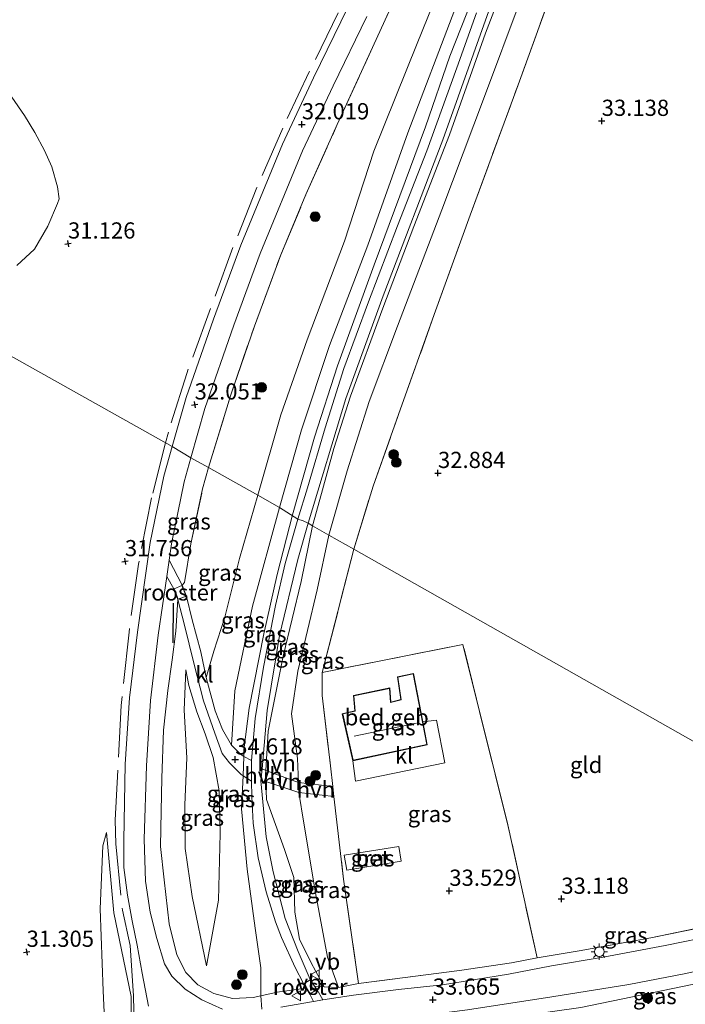
# Model space of a CAD drawing. Units: metres. Extents: x 180487 to 186016, y 337499 to 343753.
# Drawn here: x 181419 to 181522, y 338347 to 338499 of the extents above; entities that cross this region are included whole.
import ezdxf
from ezdxf.enums import TextEntityAlignment as Align

# ---------------------------------------------------------------- set-up
doc = ezdxf.new("R2010")
doc.units = ezdxf.units.M
doc.linetypes.add('IE-TERREINAFSCHEIDING', pattern=[10, 8, -2])
doc.layers.get('0').update_dxf_attribs({"lineweight": 25})
for name, color, linetype, lineweight in [('B-ME-GR-BOOM-S-B1', 93, 'Continuous', 18), ('B-ME-GW-HOOGTEPUNT-S-B1', 10, 'Continuous', 25), ('B-ME-GW-KRUINLIJN-L-B1', 93, 'Continuous', 18), ('B-ME-GW-TEENLIJN-L-B1', 93, 'Continuous', 18), ('B-ME-IE-GRASLAND-GV-B6', 93, 'Continuous', 18), ('B-ME-IE-GRONDWERKLIJN-GROND_INGERICHT-GV-B6', 253, 'Continuous', 18), ('B-ME-IE-HULPGEOMETRIE-L-B1', 53, 'Continuous', 18), ('B-ME-IE-INRICHTINGSELEMENT-GV-B6', 253, 'Continuous', 18), ('B-ME-IE-MEUBILAIR_WEGMEUBILAIR-LICHTMAST-S-B1', 8, 'Continuous', 18), ('B-ME-IE-TERREINAFSCHEIDING-DOORGANG-L-B1', 8, 'IE-TERREINAFSCHEIDING-KUNSTMATIG-OPEN', 18), ('B-ME-IE-TERREINAFSCHEIDING-RASTERHEKWERK-L-B1', 8, 'IE-TERREINAFSCHEIDING', 18), ('B-ME-IE-TERREINAFSCHEIDING-SCHRIKHEK-L-B1', 10, 'Continuous', 25), ('B-ME-KG-KADASTRAAL-DAKRAND-L-B1', 13, 'Continuous', 18), ('B-ME-KG-KADASTRAAL-NOKLIJN-L-B1', 13, 'Continuous', 18), ('B-ME-OG-BEBOUWING-GV-B6', 173, 'Continuous', 18), ('B-ME-VH-VERH_SOORT-BETON-OVERIG-GV-B6', 8, 'IE-TERREINAFSCHEIDING-NATUURLIJK-HOUTWAL', 18), ('B-ME-VH-VERH_SOORT-BITUMEN-GV-B6', 8, 'IE-TERREINAFSCHEIDING-NATUURLIJK-HOUTWAL', 18), ('B-ME-VH-VERH_SOORT-HALF_VERHARDING-GV-B6', 8, 'IE-TERREINAFSCHEIDING-NATUURLIJK-HOUTWAL', 18), ('B-ME-VH-VERH_SOORT-KLINKERS-GV-B6', 8, 'IE-TERREINAFSCHEIDING-NATUURLIJK-HOUTWAL', 18), ('B-ME-VW-MEUBILAIR_WEGMEUBILAIR-VERKEERSBORD-S-B1', 8, 'Continuous', 18)]:
    doc.layers.add(name, color=color, linetype=linetype, lineweight=lineweight)
doc.styles.add('NLCS-ISO', font='NLCS-ISO.TTF')
doc.linetypes.add('IE-TERREINAFSCHEIDING-KUNSTMATIG-OPEN', pattern='A,7,-1.5,[67,NLCS.SHX,S=0.75,R=0,X=0,Y=0],-1.5', length=10)
doc.linetypes.add('IE-TERREINAFSCHEIDING-NATUURLIJK-HOUTWAL', pattern='A,7,-1.5,[67,NLCS.SHX,S=0.75,R=45,X=0,Y=0],-1.5,7,-1.5,[70,NLCS.SHX,S=0.75,R=0,X=0,Y=0],-1.5', length=20)

# ---------------------------------------------------------------- blocks, each defined once
blk = doc.blocks.new('verkeersbord')
for p, q in [((0, 0.75), (-0.75, -0.625)), ((0.75, -0.625), (0, 0.75)), ((-0.75, -0.625), (0.75, -0.625))]:
    blk.add_line(p, q)
blk = doc.blocks.new('boom')
blk.add_hatch(color=256).paths.add_polyline_path([(-0.75, 0, 1), (0.75, 0, 1)])
blk.add_circle((0, 0), 0.75)
blk = doc.blocks.new('hoogtepunt')
for p, q in [((-0.5, 0), (0.5, 0)), ((0, 0.5), (0, -0.5))]:
    blk.add_line(p, q)
blk = doc.blocks.new('lantaarnpaal')
for p, q in [((-0.75, 0), (-1.25, 0)), ((-0.88, 0.88), (-0.53, 0.53)), ((0, 0.75), (0, 1.25)), ((0.53, 0.53), (0.88, 0.88)), ((0.75, 0), (1.25, 0)), ((-0.53, -0.53), (-0.88, -0.88)), ((0, -0.75), (0, -1.25)), ((0.53, -0.53), (0.88, -0.88))]:
    blk.add_line(p, q)
blk.add_circle((0, 0), 0.75)

msp = doc.modelspace()

# ---------------------------------------------------------------- linework, layer by layer
at = {"layer": 'B-ME-GW-KRUINLIJN-L-B1'}
for points in [[(181497.98, 338514.91, 34.16), (181491.12, 338496.93, 34.1), (181485.53, 338481.21, 34.17), (181480.05, 338467.06, 34.37), (181475.24, 338454.43, 34.3), (181470.27, 338440.89, 34.16), (181467.72, 338432.78, 33.97), (181465.8, 338425.86, 34.03), (181464.41, 338420.82, 34.09)], [(181492.72, 338511.36, 34.13), (181485.62, 338493.34, 34.13), (181481.84, 338482.46, 34.25), (181473.94, 338461.13, 34.31), (181468.26, 338445.57, 34.12), (181464.7, 338434.55, 34.01), (181461.31, 338422.52, 33.98)], [(181459.33, 338423.68, 34.2), (181462.72, 338435.69, 34.17), (181467.05, 338448.69, 34.17), (181472.97, 338464.2, 34.25), (181479.14, 338481.52, 34.31), (181486.35, 338500.55, 34.29)], [(181417.98, 338487.04, 30.63), (181419.95, 338484.22, 30.63), (181421.54, 338481.6, 30.63), (181423.02, 338478.79, 30.73), (181424.17, 338476.27, 30.76), (181425.03, 338473.17, 30.7), (181425.31, 338471.33, 30.6), (181425.07, 338470.6, 30.5), (181423.55, 338467.13, 30.5), (181421.5, 338463.56, 30.5), (181418.78, 338461.05, 30.43)], [(181451.93, 338386.96, 34.6), (181452.43, 338395.36, 34.37), (181455.15, 338408.43, 34.36), (181459.33, 338423.68, 34.2)], [(181461.31, 338422.52, 33.98), (181458.97, 338413.34, 34.01), (181456.91, 338404.15, 34.13), (181454.65, 338392.7, 34.3), (181453.8, 338386.25, 34.4), (181453.8, 338385.25, 34.61), (181453.73, 338382.24, 34.65), (181453.44, 338377.13, 34.4), (181454.3, 338367.82, 34.4), (181455.57, 338358.7, 34.57), (181456.45, 338352.62, 34.57), (181456.43, 338348.55, 34.79), (181456.43, 338348.26, 34.83), (181456.6, 338346.21, 34.82)], [(181464.41, 338420.82, 34.09), (181462.66, 338412.27, 34.1), (181459.88, 338400.7, 34.14), (181457.57, 338389.15, 34.27), (181457.19, 338383.07, 34.35), (181457.15, 338382.41, 34.35), (181457.19, 338381.35, 34.36), (181457.29, 338378.61, 34.36), (181460.07, 338370.89, 34.38), (181461.53, 338366.57, 34.42), (181461.7, 338361.19, 34.44), (181462.39, 338357.01, 34.49), (181464.19, 338353.37, 34.47), (181466.19, 338349.64, 34.26)], [(181448.04, 338352.92, 34.6), (181449.89, 338363.06, 34.6), (181450.15, 338373.34, 34.57), (181449.98, 338379.91, 34.47), (181449.1, 338385.09, 34.45), (181447.82, 338388.71, 33.88), (181446.57, 338392.14, 33.32), (181445.33, 338396.2, 33.04), (181444.86, 338398.62, 32.82)], [(181432.63, 338373.49, 32.06), (181433.77, 338361.1, 32.9), (181436.44, 338348.16, 34.02), (181436.47, 338338.54, 34), (181434.04, 338327.29, 33.32), (181430.93, 338318.74, 32.82)]]:
    msp.add_polyline3d(points, dxfattribs=at)
at = {"layer": 'B-ME-GW-TEENLIJN-L-B1'}
for points in [[(181485.61, 338507.85, 32.95), (181480.57, 338495.32, 32.89), (181473.89, 338478.7, 32.91), (181469.37, 338464.81, 32.92), (181463.6, 338449.57, 32.98), (181459.54, 338437.99, 32.88), (181455.99, 338425.56, 32.95)], [(181466.92, 338419.41, 33.12), (181469.77, 338429.32, 33.05), (181473.15, 338440.05, 32.92), (181477.54, 338451.67, 32.92), (181484.39, 338469.63, 32.91), (181490.97, 338487.15, 32.91), (181496.44, 338501.83, 32.92)], [(181455.99, 338425.56, 32.95), (181453.16, 338415.78, 32.95), (181450.88, 338406.75, 32.96), (181449.2, 338401.47, 33.01), (181448.02, 338397.41, 33.14)], [(181468.4, 338349.57, 33.81), (181466.7, 338354.23, 33.8), (181464.89, 338364.16, 33.68), (181463.08, 338374.95, 33.58), (181462.3, 338379.66, 33.35), (181462.24, 338381.22, 33.35), (181462.1, 338384.93, 33.34), (181461.14, 338391.79, 33.34), (181462.16, 338398.39, 33.31), (181465.13, 338410.94, 33.26), (181466.92, 338419.41, 33.12)], [(181444.86, 338398.62, 32.82), (181444.6, 338392.39, 32.78), (181445.03, 338385.02, 32.78), (181444.71, 338377.77, 32.85), (181444.78, 338371.01, 33.28), (181445.82, 338363.61, 33.8), (181448.04, 338352.92, 34.6)], [(181451.93, 338386.96, 34.6), (181450.52, 338389.42, 34.3), (181449.39, 338392.27, 33.67), (181448.19, 338396.64, 33.19), (181448.02, 338397.41, 33.14)], [(181432.63, 338373.49, 32.06), (181432.05, 338371.42, 31.79), (181431.66, 338361.71, 31.85), (181432.12, 338349.02, 32.17), (181432.55, 338339.13, 32.23), (181431.92, 338327.48, 32.27), (181430.8, 338320.21, 32.59), (181430.93, 338318.74, 32.82)]]:
    msp.add_polyline3d(points, dxfattribs=at)
at = {"layer": 'B-ME-IE-GRASLAND-GV-B6'}
for points in [[(181497.98, 338514.91, 34.16), (181491.12, 338496.93, 34.1), (181485.53, 338481.21, 34.17), (181480.05, 338467.06, 34.37), (181475.24, 338454.43, 34.3), (181470.27, 338440.89, 34.16), (181467.72, 338432.78, 33.97), (181465.8, 338425.86, 34.03), (181464.41, 338420.82, 34.09), (181463.73, 338421.23, 34.09), (181469.53, 338440.49, 34.13), (181475.31, 338456.37, 34.3), (181484.53, 338480.44, 34.34), (181491.64, 338500.37, 34.3)], [(181466.92, 338419.41, 33.12), (181464.41, 338420.82, 34.09), (181465.8, 338425.86, 34.03), (181467.72, 338432.78, 33.97), (181470.27, 338440.89, 34.16), (181475.24, 338454.43, 34.3), (181480.05, 338467.06, 34.37), (181485.53, 338481.21, 34.17), (181491.12, 338496.93, 34.1), (181497.98, 338514.91, 34.16)], [(181485.61, 338507.85, 32.95), (181480.57, 338495.32, 32.89), (181473.89, 338478.7, 32.91), (181469.37, 338464.81, 32.92), (181463.6, 338449.57, 32.98), (181459.54, 338437.99, 32.88), (181455.99, 338425.56, 32.95), (181448.38, 338429.84, 32.65)], [(181486.35, 338500.55, 34.29), (181479.14, 338481.52, 34.31), (181472.97, 338464.2, 34.25), (181467.05, 338448.69, 34.17), (181462.72, 338435.69, 34.17), (181459.33, 338423.68, 34.2), (181455.99, 338425.56, 32.95), (181459.54, 338437.99, 32.88), (181463.6, 338449.57, 32.98), (181469.37, 338464.81, 32.92), (181473.89, 338478.7, 32.91), (181480.57, 338495.32, 32.89), (181485.61, 338507.85, 32.95)], [(181478.72, 338505.75, 32.64), (181473.67, 338494.71, 32.59), (181468.22, 338482.8, 32.54), (181463.4, 338471.99, 32.54), (181459.5, 338462.68, 32.51), (181455.46, 338451.69, 32.57), (181451.78, 338441.07, 32.48), (181448.38, 338429.84, 32.65), (181445.63, 338431.34, 32.08), (181447.77, 338438.96, 32.09), (181452.24, 338451.84, 32.06), (181456.35, 338462.9, 32.09), (181462.86, 338478.76, 32.12), (181467.57, 338488.8, 32.12), (181472.77, 338499.51, 32.2)], [(181448.38, 338429.84, 32.65), (181451.78, 338441.07, 32.48), (181455.46, 338451.69, 32.57), (181459.5, 338462.68, 32.51), (181463.4, 338471.99, 32.54), (181468.22, 338482.8, 32.54), (181473.67, 338494.71, 32.59), (181478.72, 338505.75, 32.64)], [(181501.08, 338502.61, 32.95), (181496.14, 338488.93, 32.94), (181488.73, 338468.83, 32.87), (181483.2, 338453.45, 32.86), (181477.68, 338438.02, 32.84), (181473.75, 338426.97, 33), (181470.8, 338417.22, 33.09), (181466.92, 338419.41, 33.12)], [(181496.44, 338501.83, 32.92), (181490.97, 338487.15, 32.91), (181484.39, 338469.63, 32.91), (181477.54, 338451.67, 32.92), (181473.15, 338440.05, 32.92), (181469.77, 338429.32, 33.05), (181466.92, 338419.41, 33.12)], [(181466.92, 338419.41, 33.12), (181469.77, 338429.32, 33.05), (181473.15, 338440.05, 32.92), (181477.54, 338451.67, 32.92), (181484.39, 338469.63, 32.91), (181490.97, 338487.15, 32.91), (181496.44, 338501.83, 32.92)], [(181469.86, 338500.87, 32.13), (181464.55, 338490, 32.08), (181459.8, 338479.79, 32.08), (181453.36, 338464.19, 32.05), (181449.15, 338452.76, 32.04), (181444.9, 338440.67, 32.02), (181442.77, 338433.07, 32.03)], [(181489.72, 338500.06, 34.18), (181486.69, 338491.56, 34.14), (181482.04, 338478.76, 34.3), (181477.5, 338467.18, 34.47), (181473.03, 338455.41, 34.3), (181469.24, 338445.16, 34.26), (181466.34, 338435.98, 34.08), (181463.61, 338426.73, 34.09), (181462.13, 338421.88, 34.14), (181459.33, 338423.68, 34.2), (181462.72, 338435.69, 34.17), (181467.05, 338448.69, 34.17), (181472.97, 338464.2, 34.25), (181479.14, 338481.52, 34.31), (181486.35, 338500.55, 34.29)], [(181417.98, 338487.04, 30.63), (181419.95, 338484.22, 30.63), (181421.54, 338481.6, 30.63), (181423.02, 338478.79, 30.73), (181424.17, 338476.27, 30.76), (181425.03, 338473.17, 30.7), (181425.31, 338471.33, 30.6), (181425.07, 338470.6, 30.5), (181423.55, 338467.13, 30.5), (181421.5, 338463.56, 30.5), (181418.78, 338461.05, 30.43)], [(181418.78, 338461.05, 30.43), (181421.5, 338463.56, 30.5), (181423.55, 338467.13, 30.5), (181425.07, 338470.6, 30.5), (181425.31, 338471.33, 30.6), (181425.03, 338473.17, 30.7), (181424.17, 338476.27, 30.76), (181423.02, 338478.79, 30.73), (181421.54, 338481.6, 30.63), (181419.95, 338484.22, 30.63), (181417.98, 338487.04, 30.63)], [(181442.77, 338433.07, 32.03), (181394.19, 338460.34, 30.98)], [(181394.19, 338460.34, 30.98), (181442.77, 338433.07, 32.03), (181441.48, 338428.49, 32.03), (181439.33, 338418.27, 31.99), (181437.38, 338404.4, 32.01), (181436.15, 338394.31, 32.03), (181435.48, 338384.04, 32.03), (181435.28, 338372.28, 32.38), (181435.27, 338368.09, 32.57), (181435.85, 338363.83, 33), (181436.55, 338359.86, 33.3), (181437.34, 338356.12, 33.59), (181438.11, 338351.79, 33.96), (181439.09, 338346.67, 34.37)], [(181444.28, 338411.69, 32.34), (181442.26, 338415.52, 32.08), (181442.62, 338418.04, 32.08), (181444.6, 338427.66, 32.08), (181445.63, 338431.34, 32.08), (181448.38, 338429.84, 32.65), (181447.45, 338426.58, 32.61), (181445.65, 338418.07, 32.61), (181444.64, 338412.07, 32.61), (181444.28, 338411.69, 32.34)], [(181444.28, 338411.69, 32.34), (181444.64, 338412.07, 32.61), (181445.65, 338418.07, 32.61), (181447.45, 338426.58, 32.61), (181448.38, 338429.84, 32.65), (181455.99, 338425.56, 32.95), (181453.16, 338415.78, 32.95), (181450.88, 338406.75, 32.96), (181449.2, 338401.47, 33.01), (181448.02, 338397.41, 33.14), (181447.15, 338401.37, 32.87), (181445.84, 338406.35, 32.6), (181444.96, 338409.95, 32.44), (181444.28, 338411.69, 32.34)], [(181451.93, 338386.96, 34.6), (181450.52, 338389.42, 34.3), (181449.39, 338392.27, 33.67), (181448.19, 338396.64, 33.19), (181448.02, 338397.41, 33.14), (181449.2, 338401.47, 33.01), (181450.88, 338406.75, 32.96), (181453.16, 338415.78, 32.95), (181455.99, 338425.56, 32.95), (181459.33, 338423.68, 34.2), (181455.15, 338408.43, 34.36), (181452.43, 338395.36, 34.37), (181451.93, 338386.96, 34.6)], [(181455.01, 338384.59, 34.6), (181453.8, 338385.25, 34.61), (181453.32, 338385.52, 34.61), (181451.93, 338386.96, 34.6), (181452.43, 338395.36, 34.37), (181455.15, 338408.43, 34.36), (181459.33, 338423.68, 34.2), (181462.13, 338421.88, 34.14), (181460.17, 338415.01, 34.16), (181458.69, 338408.52, 34.24), (181456.84, 338399.01, 34.35), (181455.58, 338391.11, 34.48), (181455.01, 338384.59, 34.6)], [(181464.41, 338420.82, 34.09), (181462.66, 338412.27, 34.1), (181459.88, 338400.7, 34.14), (181457.57, 338389.15, 34.27), (181457.19, 338383.07, 34.35), (181456.64, 338383.3, 34.42), (181457.4, 338392.31, 34.3), (181459.33, 338403.91, 34.23), (181462.12, 338415.65, 34.12), (181463.73, 338421.23, 34.09), (181464.41, 338420.82, 34.09)], [(181466.92, 338419.41, 33.12), (181465.13, 338410.94, 33.26), (181462.16, 338398.39, 33.31), (181461.14, 338391.79, 33.34), (181462.1, 338384.93, 33.34), (181462.24, 338381.22, 33.35), (181457.19, 338383.07, 34.35), (181457.57, 338389.15, 34.27), (181459.88, 338400.7, 34.14), (181462.66, 338412.27, 34.1), (181464.41, 338420.82, 34.09), (181466.92, 338419.41, 33.12)], [(181470.8, 338417.22, 33.09), (181465.89, 338398.2, 33.25), (181465.91, 338394.67, 33.37), (181467.17, 338383.79, 33.33), (181467.52, 338380.61, 33.33), (181462.24, 338381.22, 33.35), (181462.1, 338384.93, 33.34), (181461.14, 338391.79, 33.34), (181462.16, 338398.39, 33.31), (181465.13, 338410.94, 33.26), (181466.92, 338419.41, 33.12), (181470.8, 338417.22, 33.09)], [(181450.51, 338346.22, 34.96), (181447.32, 338347.65, 34.81), (181444.77, 338349.28, 34.55), (181442.7, 338351.33, 34.38), (181441.59, 338353.23, 34.06), (181440.36, 338357.12, 33.75), (181439.35, 338361.18, 33.31), (181438.63, 338365.98, 32.79), (181438.42, 338372.47, 32.39), (181438.8, 338383.8, 32.13), (181439.38, 338393.89, 32.13), (181440.61, 338403.94, 32.09), (181441.91, 338413.01, 32.08), (181442.99, 338411.14, 32.27), (181443.63, 338409.46, 32.5)], [(181454.98, 338381.44, 34.56), (181455.04, 338379.07, 34.54), (181455.26, 338374.93, 34.5), (181456.01, 338369.57, 34.5), (181457.28, 338364.32, 34.5), (181458.71, 338359.71, 34.56), (181459.61, 338357.26, 34.65), (181461.74, 338352.65, 34.57), (181463.01, 338350.16, 34.47), (181463.44, 338349.46, 34.45), (181458.97, 338348.82, 34.88), (181456.43, 338348.26, 34.83), (181455.25, 338348, 34.81), (181452.08, 338347.84, 34.91), (181449.2, 338348.64, 34.9), (181446.69, 338349.98, 34.75), (181444.87, 338351.89, 34.58), (181443.47, 338354.59, 34.26), (181442.28, 338359.41, 33.92), (181441.53, 338366.18, 33.41), (181440.97, 338371.31, 32.98), (181441.03, 338376.77, 32.72), (181441.13, 338381.88, 32.68), (181441.43, 338389.28, 32.66), (181442.09, 338395.44, 32.64), (181442.73, 338400.14, 32.64), (181443.32, 338404.58, 32.7), (181443.63, 338409.46, 32.5), (181444.66, 338405.52, 32.74), (181446.09, 338399.64, 32.86), (181447.56, 338393.82, 33.37), (181449.31, 338388.84, 34.19), (181450.49, 338385.68, 34.5), (181451.59, 338384.23, 34.66), (181453.39, 338382.46, 34.67), (181453.73, 338382.24, 34.65), (181454.98, 338381.44, 34.56)], [(181443.63, 338409.46, 32.5), (181443.32, 338404.58, 32.7), (181442.73, 338400.14, 32.64), (181442.09, 338395.44, 32.64), (181441.43, 338389.28, 32.66), (181441.13, 338381.88, 32.68), (181441.03, 338376.77, 32.72), (181440.97, 338371.31, 32.98), (181441.53, 338366.18, 33.41), (181442.28, 338359.41, 33.92), (181443.47, 338354.59, 34.26), (181444.87, 338351.89, 34.58), (181446.69, 338349.98, 34.75), (181449.2, 338348.64, 34.9), (181452.08, 338347.84, 34.91), (181455.25, 338348, 34.81), (181456.43, 338348.26, 34.83), (181458.97, 338348.82, 34.88), (181463.44, 338349.46, 34.45), (181464.01, 338348.52, 34.42), (181464.55, 338347.4, 34.44), (181459.54, 338346.53, 34.65)], [(181499.07, 338354.15, 33.49), (181495.1, 338353.39, 33.56), (181487.07, 338352.18, 33.56), (181471.52, 338350.19, 33.68), (181469.2, 338366.27, 33.63), (181467.69, 338379.07, 33.33), (181467.52, 338380.61, 33.33), (181467.17, 338383.79, 33.33), (181465.91, 338394.67, 33.37), (181465.89, 338398.2, 33.25), (181487.62, 338402.51, 33.19), (181494.55, 338374.66, 33.28), (181499.07, 338354.15, 33.49)], [(181444.86, 338398.62, 32.82), (181444.6, 338392.39, 32.78), (181445.03, 338385.02, 32.78), (181444.71, 338377.77, 32.85), (181444.78, 338371.01, 33.28), (181445.82, 338363.61, 33.8), (181448.04, 338352.92, 34.6), (181449.89, 338363.06, 34.6), (181450.15, 338373.34, 34.57), (181449.98, 338379.91, 34.47), (181449.1, 338385.09, 34.45), (181447.82, 338388.71, 33.88), (181446.57, 338392.14, 33.32), (181445.33, 338396.2, 33.04), (181444.86, 338398.62, 32.82)], [(181449.89, 338363.06, 34.6), (181448.04, 338352.92, 34.6), (181445.82, 338363.61, 33.8), (181444.78, 338371.01, 33.28), (181444.71, 338377.77, 32.85), (181445.03, 338385.02, 32.78), (181444.6, 338392.39, 32.78), (181444.86, 338398.62, 32.82), (181445.33, 338396.2, 33.04), (181446.57, 338392.14, 33.32), (181447.82, 338388.71, 33.88), (181449.1, 338385.09, 34.45), (181449.98, 338379.91, 34.47), (181450.15, 338373.34, 34.57), (181449.89, 338363.06, 34.6)], [(181481.42, 338390.59, 33.26), (181479.99, 338398.04, 33.26), (181477.54, 338397.53, 33.26), (181478.03, 338394.04, 33.26), (181476.49, 338393.62, 33.26), (181476.34, 338395.81, 33.26), (181470.72, 338394.64, 33.26), (181470.93, 338392.27, 33.26), (181469.01, 338391.83, 33.26), (181470.63, 338384.58, 33.26), (181471.04, 338381.43, 33.29), (181484.85, 338384.24, 33.41), (181483.55, 338390.85, 33.28), (181481.42, 338390.59, 33.26)], [(181457.19, 338381.35, 34.36), (181457.29, 338378.61, 34.36), (181460.07, 338370.89, 34.38), (181461.53, 338366.57, 34.42), (181461.7, 338361.19, 34.44), (181462.39, 338357.01, 34.49), (181464.19, 338353.37, 34.47), (181466.19, 338349.64, 34.26), (181464.73, 338349.79, 34.43), (181464.06, 338350.82, 34.43), (181462.18, 338355.13, 34.5), (181460.17, 338360.21, 34.55), (181458.33, 338367.41, 34.48), (181457.25, 338372.84, 34.37), (181456.45, 338381.49, 34.43), (181457.19, 338381.35, 34.36)], [(181462.3, 338379.66, 33.35), (181463.08, 338374.95, 33.58), (181464.89, 338364.16, 33.68), (181466.7, 338354.23, 33.8), (181468.4, 338349.57, 33.81), (181466.19, 338349.64, 34.26), (181464.19, 338353.37, 34.47), (181462.39, 338357.01, 34.49), (181461.7, 338361.19, 34.44), (181461.53, 338366.57, 34.42), (181460.07, 338370.89, 34.38), (181457.29, 338378.61, 34.36), (181457.19, 338381.35, 34.36), (181462.3, 338379.66, 33.35)], [(181467.69, 338379.07, 33.33), (181469.2, 338366.27, 33.63), (181471.52, 338350.19, 33.68), (181468.4, 338349.57, 33.81), (181466.7, 338354.23, 33.8), (181464.89, 338364.16, 33.68), (181463.08, 338374.95, 33.58), (181462.3, 338379.66, 33.35), (181467.69, 338379.07, 33.33)], [(181432.05, 338371.42, 31.79), (181432.63, 338373.49, 32.06), (181433.77, 338361.1, 32.9), (181436.44, 338348.16, 34.02), (181436.47, 338338.54, 34), (181434.04, 338327.29, 33.32), (181430.93, 338318.74, 32.82), (181430.8, 338320.21, 32.59), (181431.92, 338327.48, 32.27), (181432.55, 338339.13, 32.23), (181432.12, 338349.02, 32.17), (181431.66, 338361.71, 31.85), (181432.05, 338371.42, 31.79)], [(181432.05, 338371.42, 31.79), (181431.66, 338361.71, 31.85), (181432.12, 338349.02, 32.17), (181432.55, 338339.13, 32.23), (181431.92, 338327.48, 32.27), (181430.8, 338320.21, 32.59), (181430.93, 338318.74, 32.82), (181434.04, 338327.29, 33.32), (181436.47, 338338.54, 34), (181436.44, 338348.16, 34.02), (181433.77, 338361.1, 32.9), (181432.63, 338373.49, 32.06), (181432.05, 338371.42, 31.79)], [(181478.09, 338369.05, 33.52), (181477.74, 338371.32, 33.52), (181469.28, 338370.01, 33.6), (181469.71, 338367.69, 33.52), (181478.09, 338369.05, 33.52)], [(181567.71, 338362.68, 33.5), (181557.51, 338359.41, 33.5), (181541.02, 338355.07, 33.5), (181529.48, 338351.35, 33.29), (181505.82, 338346.45, 33.54), (181489.39, 338344.14, 33.61), (181477.84, 338342.95, 33.63), (181473.21, 338342.36, 34.03), (181469, 338341.97, 34.16), (181467, 338333.1, 34.84), (181466.75, 338335.03, 34.81), (181466.92, 338336.89, 34.63), (181468.81, 338343.34, 34.21), (181475.95, 338344.36, 33.82), (181480.67, 338345.12, 33.59), (181488.31, 338346.11, 33.59), (181501.34, 338348.12, 33.59), (181513.22, 338350.03, 33.59), (181522.03, 338351.71, 33.53), (181531.02, 338353.71, 33.53), (181541.11, 338356.18, 33.52), (181553.77, 338359.6, 33.47), (181566.48, 338363.38, 33.48), (181567.71, 338362.68, 33.5)], [(181468.4, 338349.57, 33.81), (181471.52, 338350.19, 33.68), (181487.07, 338352.18, 33.56), (181495.1, 338353.39, 33.56), (181499.07, 338354.15, 33.49), (181505.89, 338355.28, 33.55), (181516.61, 338357.22, 33.51), (181530.24, 338360.05, 33.41)], [(181526.91, 338357.7, 33.47), (181518.83, 338356.04, 33.47), (181509.29, 338354.23, 33.54), (181501.27, 338352.93, 33.55), (181494.68, 338351.61, 33.57), (181484.48, 338349.98, 33.61), (181477.66, 338349.25, 33.7), (181470.74, 338348.36, 34.06), (181466, 338347.65, 34.38), (181465.11, 338349.2, 34.43), (181464.73, 338349.79, 34.43), (181466.19, 338349.64, 34.26), (181468.4, 338349.57, 33.81)]]:
    msp.add_polyline3d(points, dxfattribs=at)
at = {"layer": 'B-ME-IE-GRONDWERKLIJN-GROND_INGERICHT-GV-B6'}
for points in [[(181557.51, 338368.15, 32.84), (181470.8, 338417.22, 33.09), (181473.75, 338426.97, 33), (181477.68, 338438.02, 32.84), (181483.2, 338453.45, 32.86), (181488.73, 338468.83, 32.87), (181496.14, 338488.93, 32.94), (181501.08, 338502.61, 32.95)], [(181465.89, 338398.2, 33.25), (181470.8, 338417.22, 33.09), (181557.51, 338368.15, 32.84), (181548.18, 338365.36, 33.05), (181542.78, 338362.99, 33.4), (181530.24, 338360.05, 33.41), (181516.61, 338357.22, 33.51), (181505.89, 338355.28, 33.55), (181499.07, 338354.15, 33.49), (181494.55, 338374.66, 33.28), (181487.62, 338402.51, 33.19), (181465.89, 338398.2, 33.25)], [(181535.57, 338143.56, 33.3), (181533.68, 338147.74, 33.29), (181530.8, 338155.28, 33.24), (181524.63, 338172.51, 33.27), (181518.98, 338189.48, 33.33), (181511.35, 338212.19, 33.25), (181504.58, 338232.77, 33.14), (181500.33, 338246.71, 33.06), (181496.48, 338261.35, 33), (181492.48, 338277, 33.11), (181487.23, 338298.27, 33.16), (181483.91, 338311.73, 33.21), (181481.18, 338322.76, 33.35), (181478.52, 338332.69, 33.59), (181477.99, 338337.77, 33.72), (181477.84, 338342.95, 33.63), (181489.39, 338344.14, 33.61), (181505.82, 338346.45, 33.54), (181529.48, 338351.35, 33.29), (181541.3, 338353.86, 33.17), (181554.18, 338356.66, 32.98), (181566.78, 338360.15, 32.9), (181570.28, 338361.24, 32.93)]]:
    msp.add_polyline3d(points, dxfattribs=at)
at = {"layer": 'B-ME-IE-HULPGEOMETRIE-L-B1'}
msp.add_polyline3d([(181637.22, 338323.57, 33.08), (181570.28, 338361.24, 32.93), (181567.71, 338362.68, 33.5), (181566.48, 338363.38, 33.48), (181560.8, 338366.57, 33.57), (181558.92, 338367.63, 33.42), (181557.51, 338368.15, 32.84), (181470.8, 338417.22, 33.09), (181466.92, 338419.41, 33.12), (181464.41, 338420.82, 34.09), (181463.73, 338421.23, 34.09), (181462.99, 338421.61, 34.14), (181462.13, 338421.88, 34.14), (181459.33, 338423.68, 34.2), (181455.99, 338425.56, 32.95), (181448.38, 338429.84, 32.65), (181445.63, 338431.34, 32.08), (181442.77, 338433.07, 32.03), (181394.19, 338460.34, 30.98), (181372.74, 338472.42, 29.48), (181278.5, 338525.5, 30.46)], dxfattribs=at)
at = {"layer": 'B-ME-IE-INRICHTINGSELEMENT-GV-B6'}
for points in [[(181443.66, 338409.52, 32.5), (181443.05, 338411.11, 32.27), (181444.25, 338411.63, 32.34), (181444.9, 338409.98, 32.44), (181443.66, 338409.52, 32.5)], [(181464.03, 338348.59, 34.42), (181463.48, 338349.49, 34.45), (181463.08, 338350.14, 34.47), (181464.04, 338350.75, 34.43), (181464.69, 338349.76, 34.43), (181465.04, 338349.22, 34.43), (181464.03, 338348.59, 34.42)]]:
    msp.add_polyline3d(points, dxfattribs=at)
at = {"layer": 'B-ME-IE-TERREINAFSCHEIDING-DOORGANG-L-B1'}
for p, q in [((181467.69, 338379.07, 33.33), (181467.52, 338380.61, 33.33)), ((181499.07, 338354.15, 33.49), (181505.89, 338355.28, 33.55)), ((181495.1, 338353.39, 33.56), (181487.07, 338352.18, 33.56))]:
    msp.add_line(p, q, dxfattribs=at)
msp.add_polyline3d([(181455.25, 338348, 34.81), (181456.43, 338348.26, 34.83), (181458.97, 338348.82, 34.88)], dxfattribs=at)
at = {"layer": 'B-ME-IE-TERREINAFSCHEIDING-RASTERHEKWERK-L-B1'}
for p, q in [((181470.8, 338417.22, 33.09), (181465.89, 338398.2, 33.25)), ((181487.07, 338352.18, 33.56), (181471.52, 338350.19, 33.68)), ((181463.44, 338349.46, 34.45), (181458.97, 338348.82, 34.88)), ((181464.73, 338349.79, 34.43), (181466.19, 338349.64, 34.26)), ((181466.19, 338349.64, 34.26), (181468.4, 338349.57, 33.81))]:
    msp.add_line(p, q, dxfattribs=at)
for points in [[(181448.38, 338429.84, 32.65), (181451.78, 338441.07, 32.48), (181455.46, 338451.69, 32.57), (181459.5, 338462.68, 32.51), (181463.4, 338471.99, 32.54), (181468.22, 338482.8, 32.54), (181473.67, 338494.71, 32.59), (181478.72, 338505.75, 32.64)], [(181470.8, 338417.22, 33.09), (181473.75, 338426.97, 33), (181477.68, 338438.02, 32.84), (181483.2, 338453.45, 32.86), (181488.73, 338468.83, 32.87), (181496.14, 338488.93, 32.94), (181501.08, 338502.61, 32.95)], [(181468.38, 338500.03, 32.03), (181463.91, 338490.95, 32.03), (181459.81, 338482.27, 31.97), (181455.84, 338473.07, 32.02), (181452.13, 338463.8, 32.02), (181445, 338444.37, 31.97), (181442.17, 338435.3, 32.01), (181441.74, 338433.64, 32)], [(181441.74, 338433.64, 32), (181439.56, 338425.18, 31.96), (181437.55, 338414.91, 31.91), (181436.09, 338404.45, 31.92), (181434.86, 338393.12, 31.9), (181433.94, 338375.42, 32.16), (181434.03, 338371.75, 32.29), (181435.08, 338361.51, 33.06), (181436.25, 338356.02, 33.62), (181436.76, 338348.27, 34.1), (181436.98, 338338.47, 34.13), (181436.01, 338332.7, 33.83), (181434.09, 338327.14, 33.32), (181429.49, 338313.73, 32.64)], [(181444.28, 338411.69, 32.34), (181444.64, 338412.07, 32.61), (181445.65, 338418.07, 32.61), (181447.45, 338426.58, 32.61), (181448.38, 338429.84, 32.65)], [(181455.25, 338348, 34.81), (181452.08, 338347.84, 34.91), (181449.2, 338348.64, 34.9), (181446.69, 338349.98, 34.75), (181444.87, 338351.89, 34.58), (181443.47, 338354.59, 34.26), (181442.28, 338359.41, 33.92), (181441.53, 338366.18, 33.41), (181440.97, 338371.31, 32.98), (181441.03, 338376.77, 32.72), (181441.13, 338381.88, 32.68), (181441.43, 338389.28, 32.66), (181442.09, 338395.44, 32.64), (181442.73, 338400.14, 32.64), (181443.32, 338404.58, 32.7), (181443.63, 338409.46, 32.5)], [(181495.1, 338353.39, 33.56), (181499.07, 338354.15, 33.49), (181494.55, 338374.66, 33.28), (181487.62, 338402.51, 33.19), (181465.89, 338398.2, 33.25), (181465.91, 338394.67, 33.37), (181467.17, 338383.79, 33.33), (181467.52, 338380.61, 33.33)], [(181467.69, 338379.07, 33.33), (181469.2, 338366.27, 33.63), (181471.52, 338350.19, 33.68), (181468.4, 338349.57, 33.81)], [(181505.89, 338355.28, 33.55), (181516.61, 338357.22, 33.51), (181530.24, 338360.05, 33.41), (181542.78, 338362.99, 33.4)]]:
    msp.add_polyline3d(points, dxfattribs=at)
at = {"layer": 'B-ME-IE-TERREINAFSCHEIDING-SCHRIKHEK-L-B1'}
msp.add_line((181442.91, 338402.8, 32.96), (181442.96, 338408.91, 32.9), dxfattribs=at)
at = {"layer": 'B-ME-KG-KADASTRAAL-DAKRAND-L-B1'}
msp.add_polyline3d([(181482.04, 338387.06, 36.17), (181470.67, 338384.64, 36.25), (181469.07, 338391.79, 36.03), (181470.99, 338392.23, 35.82), (181470.77, 338394.6, 35.47), (181476.29, 338395.75, 35.49), (181476.45, 338393.56, 36.01), (181478.08, 338394, 35.96), (181477.59, 338397.49, 36), (181479.96, 338397.98, 35.98), (181482.04, 338387.06, 36.17)], dxfattribs=at)
at = {"layer": 'B-ME-KG-KADASTRAAL-NOKLIJN-L-B1'}
msp.add_line((181480.48, 338390.39, 36.73), (181470.86, 338388.35, 36.81), dxfattribs=at)
at = {"layer": 'B-ME-OG-BEBOUWING-GV-B6'}
msp.add_polyline3d([(181481.42, 338390.59, 33.26), (181482.1, 338387.02, 33.26), (181470.63, 338384.58, 33.26), (181469.01, 338391.83, 33.26), (181470.93, 338392.27, 33.26), (181470.72, 338394.64, 33.26), (181476.34, 338395.81, 33.26), (181476.49, 338393.62, 33.26), (181478.03, 338394.04, 33.26), (181477.54, 338397.53, 33.26), (181479.99, 338398.04, 33.26), (181481.42, 338390.59, 33.26)], dxfattribs=at)
at = {"layer": 'B-ME-VH-VERH_SOORT-BETON-OVERIG-GV-B6'}
msp.add_polyline3d([(181478.09, 338369.05, 33.52), (181469.71, 338367.69, 33.52), (181469.28, 338370.01, 33.6), (181477.74, 338371.32, 33.52), (181478.09, 338369.05, 33.52)], dxfattribs=at)
at = {"layer": 'B-ME-VH-VERH_SOORT-BITUMEN-GV-B6'}
for points in [[(181472.77, 338499.51, 32.2), (181467.57, 338488.8, 32.12), (181462.86, 338478.76, 32.12), (181456.35, 338462.9, 32.09), (181452.24, 338451.84, 32.06), (181447.77, 338438.96, 32.09), (181445.63, 338431.34, 32.08), (181442.77, 338433.07, 32.03), (181444.9, 338440.67, 32.02), (181449.15, 338452.76, 32.04), (181453.36, 338464.19, 32.05), (181459.8, 338479.79, 32.08), (181464.55, 338490, 32.08), (181469.86, 338500.87, 32.13)], [(181439.09, 338346.67, 34.37), (181438.11, 338351.79, 33.96), (181437.34, 338356.12, 33.59), (181436.55, 338359.86, 33.3), (181435.85, 338363.83, 33), (181435.27, 338368.09, 32.57), (181435.28, 338372.28, 32.38), (181435.48, 338384.04, 32.03), (181436.15, 338394.31, 32.03), (181437.38, 338404.4, 32.01), (181439.33, 338418.27, 31.99), (181441.48, 338428.49, 32.03), (181442.77, 338433.07, 32.03)], [(181442.77, 338433.07, 32.03), (181445.63, 338431.34, 32.08), (181444.6, 338427.66, 32.08), (181442.62, 338418.04, 32.08), (181442.26, 338415.52, 32.08), (181441.91, 338413.01, 32.08), (181440.61, 338403.94, 32.09), (181439.38, 338393.89, 32.13), (181438.8, 338383.8, 32.13), (181438.42, 338372.47, 32.39), (181438.63, 338365.98, 32.79), (181439.35, 338361.18, 33.31), (181440.36, 338357.12, 33.75), (181441.59, 338353.23, 34.06), (181442.7, 338351.33, 34.38), (181444.77, 338349.28, 34.55), (181447.32, 338347.65, 34.81), (181450.51, 338346.22, 34.96)], [(181459.54, 338346.53, 34.65), (181464.55, 338347.4, 34.44), (181466, 338347.65, 34.38), (181470.74, 338348.36, 34.06), (181477.66, 338349.25, 33.7), (181484.48, 338349.98, 33.61), (181494.68, 338351.61, 33.57), (181501.27, 338352.93, 33.55), (181509.29, 338354.23, 33.54), (181518.83, 338356.04, 33.47), (181526.91, 338357.7, 33.47), (181535.57, 338359.59, 33.43), (181543.2, 338361.67, 33.43), (181551.56, 338363.83, 33.48), (181560.8, 338366.57, 33.57), (181566.48, 338363.38, 33.48), (181553.77, 338359.6, 33.47), (181541.11, 338356.18, 33.52), (181531.02, 338353.71, 33.53), (181522.03, 338351.71, 33.53), (181513.22, 338350.03, 33.59), (181501.34, 338348.12, 33.59), (181488.31, 338346.11, 33.59)]]:
    msp.add_polyline3d(points, dxfattribs=at)
at = {"layer": 'B-ME-VH-VERH_SOORT-HALF_VERHARDING-GV-B6'}
for points in [[(181491.64, 338500.37, 34.3), (181484.53, 338480.44, 34.34), (181475.31, 338456.37, 34.3), (181469.53, 338440.49, 34.13), (181463.73, 338421.23, 34.09), (181462.99, 338421.61, 34.14), (181462.13, 338421.88, 34.14), (181463.61, 338426.73, 34.09), (181466.34, 338435.98, 34.08), (181469.24, 338445.16, 34.26), (181473.03, 338455.41, 34.3), (181477.5, 338467.18, 34.47), (181482.04, 338478.76, 34.3), (181486.69, 338491.56, 34.14), (181489.72, 338500.06, 34.18)], [(181463.73, 338421.23, 34.09), (181462.12, 338415.65, 34.12), (181459.33, 338403.91, 34.23), (181457.4, 338392.31, 34.3), (181456.64, 338383.3, 34.42), (181456.45, 338381.49, 34.43), (181457.25, 338372.84, 34.37), (181458.33, 338367.41, 34.48), (181460.17, 338360.21, 34.55), (181462.18, 338355.13, 34.5), (181464.06, 338350.82, 34.43), (181464.73, 338349.79, 34.43), (181465.11, 338349.2, 34.43), (181466, 338347.65, 34.38), (181464.55, 338347.4, 34.44), (181464.01, 338348.52, 34.42), (181463.44, 338349.46, 34.45), (181463.01, 338350.16, 34.47), (181461.74, 338352.65, 34.57), (181459.61, 338357.26, 34.65), (181458.71, 338359.71, 34.56), (181457.28, 338364.32, 34.5), (181456.01, 338369.57, 34.5), (181455.26, 338374.93, 34.5), (181455.04, 338379.07, 34.54), (181454.98, 338381.44, 34.56), (181455.01, 338384.59, 34.6), (181455.58, 338391.11, 34.48), (181456.84, 338399.01, 34.35), (181458.69, 338408.52, 34.24), (181460.17, 338415.01, 34.16), (181462.13, 338421.88, 34.14), (181462.99, 338421.61, 34.14), (181463.73, 338421.23, 34.09)], [(181457.19, 338383.07, 34.35), (181457.15, 338382.41, 34.35), (181457.19, 338381.35, 34.36), (181456.45, 338381.49, 34.43), (181456.64, 338383.3, 34.42), (181457.19, 338383.07, 34.35)], [(181462.24, 338381.22, 33.35), (181462.3, 338379.66, 33.35), (181457.19, 338381.35, 34.36), (181457.15, 338382.41, 34.35), (181457.19, 338383.07, 34.35), (181462.24, 338381.22, 33.35)], [(181467.52, 338380.61, 33.33), (181467.69, 338379.07, 33.33), (181462.3, 338379.66, 33.35), (181462.24, 338381.22, 33.35), (181467.52, 338380.61, 33.33)]]:
    msp.add_polyline3d(points, dxfattribs=at)
at = {"layer": 'B-ME-VH-VERH_SOORT-KLINKERS-GV-B6'}
for points in [[(181444.28, 338411.69, 32.34), (181444.96, 338409.95, 32.44), (181445.84, 338406.35, 32.6), (181447.15, 338401.37, 32.87), (181448.02, 338397.41, 33.14), (181448.19, 338396.64, 33.19), (181449.39, 338392.27, 33.67), (181450.52, 338389.42, 34.3), (181451.93, 338386.96, 34.6), (181453.32, 338385.52, 34.61), (181453.8, 338385.25, 34.61), (181455.01, 338384.59, 34.6), (181454.98, 338381.44, 34.56), (181453.73, 338382.24, 34.65), (181453.39, 338382.46, 34.67), (181451.59, 338384.23, 34.66), (181450.49, 338385.68, 34.5), (181449.31, 338388.84, 34.19), (181447.56, 338393.82, 33.37), (181446.09, 338399.64, 32.86), (181444.66, 338405.52, 32.74), (181443.63, 338409.46, 32.5), (181442.99, 338411.14, 32.27), (181441.91, 338413.01, 32.08), (181442.26, 338415.52, 32.08), (181444.28, 338411.69, 32.34)], [(181470.63, 338384.58, 33.26), (181482.1, 338387.02, 33.26), (181481.42, 338390.59, 33.26), (181483.55, 338390.85, 33.28), (181484.85, 338384.24, 33.41), (181471.04, 338381.43, 33.29), (181470.63, 338384.58, 33.26)]]:
    msp.add_polyline3d(points, dxfattribs=at)

# ---------------------------------------------------------------- block references
at = {"layer": 'B-ME-GR-BOOM-S-B1', "rotation": 90}
for p in [(181464.82, 338468.58, 32.75), (181456.55, 338442.21, 32.88), (181476.93, 338431.86, 32.92), (181477.33, 338430.63, 32.88), (181464.91, 338382.31, 33.21), (181464.01, 338381.41, 33.31), (181453.59, 338351.55, 34.66), (181452.68, 338349.98, 34.81), (181516.13, 338347.93, 33.43)]:
    msp.add_blockref('boom', p, dxfattribs=at)
at = {"layer": 'B-ME-GW-HOOGTEPUNT-S-B1'}
for p, rotation in [((181462.76, 338482.83, 32.02), 90), ((181462.76, 338482.83, 32.02), 90), ((181509.04, 338483.36, 33.14), 90), ((181509.04, 338483.36, 33.14), 90), ((181426.67, 338464.42, 31.13), 9), ((181426.67, 338464.42, 31.13), 9), ((181446.21, 338439.57, 32.05), 9), ((181446.21, 338439.57, 32.05), 9), ((181483.77, 338428.99, 32.88), 90), ((181483.77, 338428.99, 32.88), 90), ((181435.45, 338415.37, 31.74), 9), ((181435.45, 338415.37, 31.74), 9), ((181452.48, 338384.76, 34.62), 90), ((181452.48, 338384.76, 34.62), 90), ((181485.52, 338364.48, 33.53), 90), ((181485.52, 338364.48, 33.53), 90), ((181502.81, 338363.25, 33.12), 90), ((181502.81, 338363.25, 33.12), 90), ((181420.28, 338355.06, 31.31), 9), ((181420.28, 338355.06, 31.31), 9), ((181482.98, 338347.67, 33.67), 90), ((181482.98, 338347.67, 33.67), 90)]:
    msp.add_blockref('hoogtepunt', p, dxfattribs=dict(at, rotation=rotation))
at = {"layer": 'B-ME-IE-MEUBILAIR_WEGMEUBILAIR-LICHTMAST-S-B1', "rotation": 90}
msp.add_blockref('lantaarnpaal', (181508.66, 338355.09, 33.57), dxfattribs=at)
at = {"layer": 'B-ME-VW-MEUBILAIR_WEGMEUBILAIR-VERKEERSBORD-S-B1', "rotation": 90}
for p in [(181464.79, 338351.54, 34.53), (181461.95, 338348.27, 34.41)]:
    msp.add_blockref('verkeersbord', p, dxfattribs=at)

# ---------------------------------------------------------------- texts
at = {"layer": 'B-ME-GW-HOOGTEPUNT-S-B1', "ltscale": 0.2, "style": 'NLCS-ISO'}
for s, p in [('32.019', (181462.76, 338482.83, 32.02)), ('32.019', (181462.76, 338482.83, 32.02)), ('33.138', (181509.04, 338483.36, 33.14)), ('33.138', (181509.04, 338483.36, 33.14)), ('31.126', (181426.67, 338464.42, 31.13)), ('31.126', (181426.67, 338464.42, 31.13)), ('32.051', (181446.21, 338439.57, 32.05)), ('32.051', (181446.21, 338439.57, 32.05)), ('32.884', (181483.77, 338428.99, 32.88)), ('32.884', (181483.77, 338428.99, 32.88)), ('31.736', (181435.45, 338415.37, 31.74)), ('31.736', (181435.45, 338415.37, 31.74)), ('34.618', (181452.48, 338384.76, 34.62)), ('34.618', (181452.48, 338384.76, 34.62)), ('33.529', (181485.52, 338364.48, 33.53)), ('33.529', (181485.52, 338364.48, 33.53)), ('33.118', (181502.81, 338363.25, 33.12)), ('33.118', (181502.81, 338363.25, 33.12)), ('31.305', (181420.28, 338355.06, 31.31)), ('31.305', (181420.28, 338355.06, 31.31)), ('33.665', (181482.98, 338347.67, 33.67)), ('33.665', (181482.98, 338347.67, 33.67))]:
    msp.add_text(s, height=2.5, dxfattribs=at).set_placement(p, align=Align.BOTTOM_LEFT)
at = {"layer": 'B-ME-IE-GRASLAND-GV-B6', "ltscale": 0.2, "style": 'NLCS-ISO'}
for p in [(181445.32, 338421.52), (181450.14, 338413.62), (181453.67, 338406.26), (181457.03, 338404.13), (181460.53, 338402.15), (181462.06, 338401.02), (181465.97, 338400.01), (181476.93, 338389.74), (181451.49, 338379.48), (181452.2, 338378.65), (181482.48, 338376.35), (181447.38, 338375.77), (181447.38, 338375.77), (181473.69, 338369.51), (181461.32, 338365.56), (181462.8, 338365.46), (181466.91, 338364.61), (181512.76, 338357.64), (181517.23, 338348.24)]:
    msp.add_text('gras', height=2.5, dxfattribs=at).set_placement(p, align=Align.MIDDLE_CENTER)
at = {"layer": 'B-ME-IE-GRONDWERKLIJN-GROND_INGERICHT-GV-B6', "ltscale": 0.2, "style": 'NLCS-ISO'}
msp.add_text('gld', height=2.5, dxfattribs=at).set_placement((181506.64, 338383.93), align=Align.MIDDLE_CENTER)
at = {"layer": 'B-ME-IE-INRICHTINGSELEMENT-GV-B6', "ltscale": 0.2, "style": 'NLCS-ISO'}
for p in [(181443.97, 338410.56), (181464.05, 338349.67)]:
    msp.add_text('rooster', height=2.5, dxfattribs=at).set_placement(p, align=Align.MIDDLE_CENTER)
at = {"layer": 'B-ME-OG-BEBOUWING-GV-B6', "ltscale": 0.2, "style": 'NLCS-ISO'}
msp.add_text('bed.geb', height=2.5, dxfattribs=at).set_placement((181475.86, 338391.28), align=Align.MIDDLE_CENTER)
at = {"layer": 'B-ME-VH-VERH_SOORT-BETON-OVERIG-GV-B6', "ltscale": 0.2, "style": 'NLCS-ISO'}
msp.add_text('bet', height=2.5, dxfattribs=at).set_placement((181473.69, 338369.52), align=Align.MIDDLE_CENTER)
at = {"layer": 'B-ME-VH-VERH_SOORT-HALF_VERHARDING-GV-B6', "ltscale": 0.2, "style": 'NLCS-ISO'}
for p in [(181458.87, 338384.2), (181456.85, 338382.28), (181459.7, 338381.33), (181464.93, 338380.13)]:
    msp.add_text('hvh', height=2.5, dxfattribs=at).set_placement(p, align=Align.MIDDLE_CENTER)
at = {"layer": 'B-ME-VH-VERH_SOORT-KLINKERS-GV-B6', "ltscale": 0.2, "style": 'NLCS-ISO'}
for p in [(181447.72, 338397.9), (181478.54, 338385.38)]:
    msp.add_text('kl', height=2.5, dxfattribs=at).set_placement(p, align=Align.MIDDLE_CENTER)
at = {"layer": 'B-ME-VW-MEUBILAIR_WEGMEUBILAIR-VERKEERSBORD-S-B1', "ltscale": 0.2, "style": 'NLCS-ISO'}
for p in [(181464.79, 338351.54, 34.53), (181461.95, 338348.27, 34.41)]:
    msp.add_text('vb', height=2.5, dxfattribs=at).set_placement(p, align=Align.BOTTOM_LEFT)

doc.saveas('drawing.dxf')
